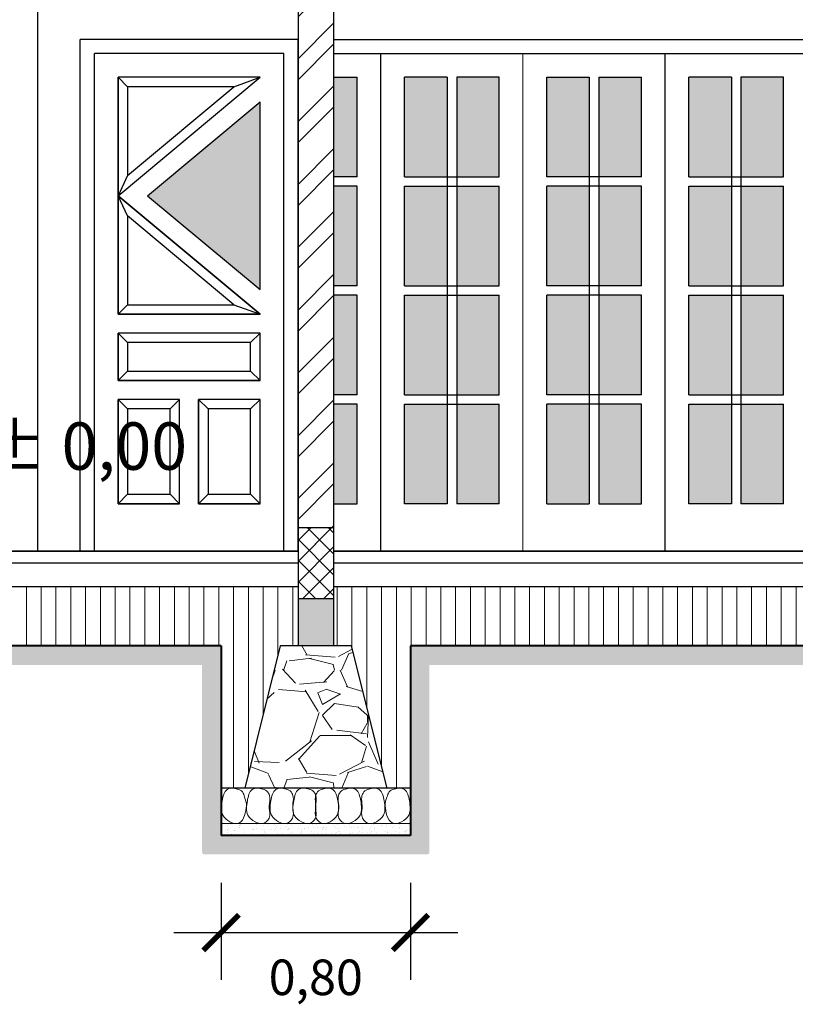
# Model space of a CAD drawing. Units: millimetres. Extents: x 98 to 288, y 66 to 163.
# Drawn here: x 197 to 200, y 148 to 152 of the extents above; entities that cross this region are included whole.
import ezdxf

# ---------------------------------------------------------------- set-up
doc = ezdxf.new("R2010")
doc.units = ezdxf.units.MM
for name, color, linetype, lineweight in [('arsir', 81, 'Continuous', 9), ('garis', 140, 'Continuous', 30), ('tebal', 1, 'Continuous', 40), ('ukuran', 2, 'Continuous', 15)]:
    doc.layers.add(name, color=color, linetype=linetype, lineweight=lineweight)
doc.styles.add('.15', font='stylu.ttf', dxfattribs={"height": 0.15})
doc.styles.add('.2', font='stylu.ttf', dxfattribs={"height": 0.2})
doc.dimstyles.new('.2', dxfattribs={"dimtxt": 0.05, "dimasz": 0.15, "dimexe": 0.2, "dimexo": 0.2, "dimgap": 0.1, "dimtad": 0, "dimtih": 1, "dimtoh": 1, "dimzin": 0, "dimtxsty": '.2', "dimblk": 'ARCHTICK', "dimcen": 0.1, "dimdle": 0.2, "dimadec": 1, "dimazin": 0, "dimtfac": 1, "dimtofl": 0, "dimtmove": 0, "dimatfit": 3, "dimfxl": 1, "dimtolj": 1, "dimtzin": 0, "dimarcsym": 0})
doc.dimstyles.new('155', dxfattribs={"dimtxt": 0.05, "dimasz": 0.15, "dimexe": 0.2, "dimexo": 0.2, "dimgap": 0.1, "dimtad": 2, "dimtih": 1, "dimtoh": 1, "dimlfac": -1, "dimzin": 0, "dimtxsty": '.15', "dimblk": 'ARCHTICK', "dimcen": 0.1, "dimdle": 0.2, "dimadec": 1, "dimazin": 0, "dimtfac": 1, "dimtofl": 0, "dimtmove": 0, "dimatfit": 3, "dimldrblk": 'OPEN30', "dimfxl": 1, "dimtolj": 1, "dimtzin": 0, "dimarcsym": 0})

# ---------------------------------------------------------------- blocks, each defined once
blk = doc.blocks.new('_ArchTick')
at = {"color": 0, "linetype": 'ByBlock', "const_width": 0.15}
blk.add_lwpolyline([(-0.5, -0.5), (0.5, 0.5)], dxfattribs=at)
blk = doc.blocks.new('*D286')
at = {"layer": 'arsir', "color": 0, "lineweight": -2, "transparency": 16777216}
for p, q in [((198.0583, 148.5946), (198.0583, 148.1848)), ((198.8583, 148.5946), (198.8583, 148.1848)), ((197.8583, 148.3848), (199.0583, 148.3848))]:
    blk.add_line(p, q, dxfattribs=at)
at = {"layer": 'Defpoints', "color": 0, "transparency": 16777216}
for p in [(198.0583, 148.7946), (198.8583, 148.7946), (198.8583, 148.3848)]:
    blk.add_point(p, dxfattribs=at)
at = {"layer": 'arsir', "color": 0, "lineweight": -2, "transparency": 16777216, "xscale": 0.15, "yscale": 0.15, "zscale": 0.15, "rotation": 180}
blk.add_blockref('_ArchTick', (198.0583, 148.3848), dxfattribs=at)
at = {"layer": 'arsir', "color": 0, "lineweight": -2, "transparency": 16777216, "xscale": 0.15, "yscale": 0.15, "zscale": 0.15}
blk.add_blockref('_ArchTick', (198.8583, 148.3848), dxfattribs=at)
at = {"layer": 'arsir', "color": 0, "transparency": 16777216, "insert": (198.4583, 148.1957), "char_height": 0.15, "attachment_point": 5, "style": '.15'}
blk.add_mtext('\\A1;0,80', dxfattribs=at)
blk = doc.blocks.new('_Open30')
at = {"color": 0, "linetype": 'ByBlock', "lineweight": -2}
for p, q in [((-1, 0.268), (0, 0)), ((0, 0), (-1, -0.268)), ((0, 0), (-1, 0))]:
    blk.add_line(p, q, dxfattribs=at)

msp = doc.modelspace()

# ---------------------------------------------------------------- hatches: boundary and pattern name
at = {"layer": 'arsir', "ltscale": 0.5}
h = msp.add_hatch(color=256, dxfattribs=at)
h.paths.add_polyline_path([(201.5333, 153.6946), (201.3833, 153.6946), (201.3833, 153.5446), (201.5333, 153.5446)])
h.paths.add_polyline_path([(198.3833, 153.6946), (198.3833, 153.5446), (198.5333, 153.5446), (198.5333, 153.6946)])
h.paths.add_polyline_path([(195.3833, 153.6946), (195.3833, 153.5446), (195.5333, 153.5446), (195.5333, 153.6946)])
h.paths.add_polyline_path([(195.4583, 149.7946), (195.4583, 149.5946), (195.5333, 149.5946), (195.5333, 149.7946)])
h.paths.add_polyline_path([(195.4583, 149.5946), (195.4583, 149.7946), (195.3833, 149.7946), (195.3833, 149.5946)])
h.paths.add_polyline_path([(194.2083, 149.5946), (194.3583, 149.5946), (194.3583, 149.7946), (194.2083, 149.7946)])
h.paths.add_polyline_path([(198.3833, 149.5946), (198.5333, 149.5946), (198.5333, 149.7946), (198.3833, 149.7946)])
h.paths.add_polyline_path([(201.4583, 149.7946), (201.4583, 149.5946), (201.5333, 149.5946), (201.5333, 149.7946)])
h.paths.add_polyline_path([(201.4583, 149.5946), (201.4583, 149.7946), (201.3833, 149.7946), (201.3833, 149.5946)])
h.paths.add_polyline_path([(204.0583, 149.5946), (204.2083, 149.5946), (204.2083, 149.7946), (204.0583, 149.7946)])
h = msp.add_hatch(dxfattribs=at)
h.set_pattern_fill('ANSI32', color=256, scale=0.5, style=0)
h.set_pattern_definition([(45, (169.17372, 115.4383), (-0.1325825, 0.1325825), []), (45, (169.2621, 115.4383), (-0.1325825, 0.1325825), [])])
h.paths.add_polyline_path([(201.5333, 152.6046), (201.3833, 152.6046), (201.3833, 152.3146), (201.5333, 152.3146)])
h.paths.add_polyline_path([(201.5333, 153.1186), (201.5333, 153.5446), (201.3833, 153.5446), (201.3833, 152.9246), (201.5333, 152.9246)])
h.paths.add_polyline_path([(204.2083, 151.0946), (204.0583, 151.0946), (204.0583, 150.0946), (204.2083, 150.0946)])
h.paths.add_polyline_path([(204.2083, 150.0946), (204.0583, 150.0946), (204.0583, 149.7946), (204.2083, 149.7946)])
h.paths.add_polyline_path([(201.5333, 150.8346), (201.3833, 150.8346), (201.3833, 150.0946), (201.5333, 150.0946)])
h.paths.add_polyline_path([(201.5333, 150.0946), (201.3833, 150.0946), (201.3833, 149.7946), (201.5333, 149.7946)])
h.paths.add_polyline_path([(198.5333, 150.0946), (198.3833, 150.0946), (198.3833, 149.9946), (198.3833, 149.7946), (198.5333, 149.7946)])
h.paths.add_polyline_path([(198.5333, 153.5446), (198.3833, 153.5446), (198.3833, 150.0946), (198.5333, 150.0946)])
h.paths.add_polyline_path([(195.5333, 153.5446), (195.3833, 153.5446), (195.3833, 152.9246), (195.5333, 152.9246)])
h.paths.add_polyline_path([(195.5333, 152.6046), (195.3833, 152.6046), (195.3833, 150.0946), (195.5333, 150.0946)])
h.paths.add_polyline_path([(195.5333, 150.0946), (195.3833, 150.0946), (195.3833, 149.7946), (195.5333, 149.7946)])
h.paths.add_polyline_path([(194.3583, 151.0946), (194.2083, 151.0946), (194.2083, 150.0946), (194.3583, 150.0946)])
h.paths.add_polyline_path([(194.3583, 150.0946), (194.2083, 150.0946), (194.2083, 149.7946), (194.3583, 149.7946)])
h.paths.add_polyline_path([(201.5333, 152.2546), (201.3833, 152.2546), (201.3833, 152.1546), (201.5333, 152.1546)])
h = msp.add_hatch(dxfattribs=at)
h.set_pattern_fill('ANSI37', color=256, scale=0.5, style=0)
h.set_pattern_definition([(45, (169.173716, 115.43831), (-0.04419417, 0.04419417), []), (135, (169.173716, 115.43831), (-0.04419417, -0.04419417), [])])
h.paths.add_polyline_path([(204.0583, 150.0946), (204.0583, 149.7946), (204.2083, 149.7946), (204.2083, 150.0946)])
h.paths.add_polyline_path([(201.3833, 150.0946), (201.3833, 149.7946), (201.5333, 149.7946), (201.5333, 150.0946)])
h.paths.add_polyline_path([(198.3833, 150.0946), (198.3833, 149.9946), (198.3833, 149.7946), (198.5333, 149.7946), (198.5333, 150.0946)])
h.paths.add_polyline_path([(195.3833, 150.0946), (195.3833, 149.7946), (195.5333, 149.7946), (195.5333, 150.0946)])
h.paths.add_polyline_path([(194.2083, 150.0946), (194.2083, 149.7946), (194.3583, 149.7946), (194.3583, 150.0946)])
h = msp.add_hatch(dxfattribs=at)
h.set_pattern_fill('LINE', color=256, scale=0.5, angle=90, style=0)
h.set_pattern_definition([(90, (169.173716, 115.48831), (-0.0625, 4e-18), [])])
h.paths.add_polyline_path([(201.7583, 148.9946), (201.8583, 148.9946), (201.8583, 149.5946), (201.6083, 149.5946)])
h.paths.add_polyline_path([(203.9083, 149.5946), (203.5083, 149.5946), (203.5083, 148.9946), (203.6083, 148.9946)])
h.paths.add_polyline_path([(198.7583, 148.9946), (198.8583, 148.9946), (198.8583, 149.5946), (201.0583, 149.5946), (201.0583, 148.9946), (201.1583, 148.9946), (201.3083, 149.5946), (201.3833, 149.5946), (201.3833, 149.8446), (198.5333, 149.8446), (198.5333, 149.5946), (198.6083, 149.5946)])
h.paths.add_polyline_path([(195.7583, 148.9946), (195.8583, 148.9946), (195.8583, 149.5946), (198.0583, 149.5946), (198.0583, 148.9946), (198.1583, 148.9946), (198.3083, 149.5946), (198.3833, 149.5946), (198.3833, 149.8446), (195.5333, 149.8446), (195.5333, 149.5946), (195.6083, 149.5946)])
h.paths.add_polyline_path([(195.0583, 149.5946), (195.0583, 148.9946), (195.1583, 148.9946), (195.3083, 149.5946)])
h.paths.add_polyline_path([(194.8083, 148.9946), (194.9083, 148.9946), (194.9083, 149.5946), (194.5083, 149.5946)])
h = msp.add_hatch(dxfattribs=at)
h.set_pattern_fill('HOUND', color=256, scale=0.5, angle=45, style=0)
h.set_pattern_definition([(45, (169.173716, 115.43831), (0.06629126, 0.110485435), [0.5, -0.25]), (135, (169.173716, 115.43831), (0.06629126, -0.110485435), [0.5, -0.25])])
h.paths.add_polyline_path([(206.3783, 149.5946), (204.2083, 149.5946), (204.2083, 148.7946), (203.5083, 148.7946), (203.5083, 149.5946), (201.8583, 149.5946), (201.8583, 148.7946), (201.4583, 148.7946), (201.4583, 148.7146), (201.9283, 148.7146, 0.414214), (201.9383, 148.7246), (201.9383, 149.5146), (203.4283, 149.5146), (203.4283, 148.7246, 0.414214), (203.4383, 148.7146), (204.2783, 148.7146, 0.414214), (204.2883, 148.7246), (204.2883, 149.5146), (206.3783, 149.5146, 1)])
h.paths.add_polyline_path([(201.4583, 148.7946), (201.0583, 148.7946), (201.0583, 149.5946), (198.8583, 149.5946), (198.8583, 148.7946), (198.0583, 148.7946), (198.0583, 149.5946), (195.8583, 149.5946), (195.8583, 148.7946), (195.4583, 148.7946), (195.4583, 148.7146), (195.9283, 148.7146, 0.414214), (195.9383, 148.7246), (195.9383, 149.5146), (197.9783, 149.5146), (197.9783, 148.7246, 0.414214), (197.9883, 148.7146), (198.9283, 148.7146, 0.414214), (198.9383, 148.7246), (198.9383, 149.5146), (200.9783, 149.5146), (200.9783, 148.7246, 0.414214), (200.9883, 148.7146), (201.4583, 148.7146)])
h.paths.add_polyline_path([(195.4583, 148.7946), (195.0583, 148.7946), (195.0583, 149.5946), (194.9083, 149.5946), (194.9083, 148.7946), (194.2083, 148.7946), (194.2083, 149.5946), (192.8222, 149.5946, 1), (192.8222, 149.5146), (194.1283, 149.5146), (194.1283, 148.7246, 0.414214), (194.1383, 148.7146), (195.4583, 148.7146)])
h = msp.add_hatch(dxfattribs=at)
h.set_pattern_fill('GRAVEL', color=256, scale=0.5, style=0)
h.set_pattern_definition([(228.0128, (166.533716, 115.98831), (-3.999999116, -4.50000067), [0.067268, -6.659544]), (184.9697, (166.488716, 115.938309), (6.000000526, 0.499995654), [0.115434, -11.4279625]), (132.5104, (166.373716, 115.92831), (4.99999536, -5.500004337), [0.081394, -8.058016]), (267.2737, (166.178716, 115.803309), (0.499998009, 10.000000147), [0.105119, -10.406779]), (292.8337, (166.173716, 115.698309), (-2.500004953, 5.999998206), [0.1030775, -10.2046865]), (357.2737, (166.213716, 115.603309), (-10.000000147, 0.499998009), [0.105119, -10.406779]), (37.6942, (166.318716, 115.598309), (-6.500003673, -4.9999952026), [0.1390145, -13.7624245]), (72.2553, (166.428716, 115.683309), (3.500005381, 10.999998116), [0.131244, -12.9931605]), (121.4296, (166.468716, 115.808309), (-4.000004117, 6.499997518), [0.105475, -10.4420365]), (175.2364, (166.413716, 115.89831), (5.500000473, -0.499995766), [0.120416, -5.9003815]), (222.3974, (166.293716, 115.908309), (-6.0000036755, -5.499996041), [0.155724, -15.4166875]), (138.8141, (166.673716, 115.79831), (-3.500001473, 2.999998657), [0.0531505, -5.261922]), (171.4692, (166.633716, 115.83331), (6.499999142, -1.000003955), [0.1011185, -10.0107555]), (225, (166.5337, 115.8483), (-6e-17, -0.5000002), [0.0707105, -0.636396]), (203.1986, (166.498716, 115.90831), (2.499999865, 1.00000066), [0.038079, -3.7698075]), (291.8014, (166.46372, 115.89331), (-0.49999996, 1.50000014), [0.0538515, -2.638731]), (30.9638, (166.483716, 115.84331), (1.49999901, 1.00000124), [0.0874645, -2.8280115]), (161.5651, (166.55872, 115.88831), (1.0000002, -0.4999992), [0.0632455, -1.5178935]), (16.3895, (166.173716, 115.89331), (5.0000011, 1.499996355), [0.0886, -8.7714225]), (70.3462, (166.258716, 115.91831), (-1.999997624, -5.500001068), [0.0743305, -7.358704]), (293.1986, (166.558716, 115.98831), (-1.00000066, 2.499999865), [0.0761575, -3.731729]), (343.6105, (166.588716, 115.91831), (-5.0000011, 1.499996355), [0.0886, -8.7714225]), (339.444, (166.173716, 115.58331), (-2.50000092, 0.999998), [0.08544, -4.186562]), (294.7751, (166.253716, 115.55331), (-2.499996095, 5.50000171), [0.071589, -7.0873215]), (66.8014, (166.563716, 115.48831), (1.00000066, 2.499999865), [0.0761575, -3.731729]), (17.354, (166.593716, 115.55831), (-6.50000101, -1.999997251), [0.0838155, -8.297712]), (69.444, (166.318716, 115.48831), (-0.999998, -2.50000092), [0.04272, -4.229282]), (101.3099, (166.53372, 115.48831), (-0.49999882, 2.00000038), [0.025495, -2.5240145]), (165.9638, (166.52872, 115.51331), (1.50000027, -0.49999903), [0.1030775, -1.958475]), (186.009, (166.428716, 115.53831), (4.999999875, 0.499999659), [0.095525, -9.4569615]), (303.6901, (166.48372, 115.79831), (-0.50000067, 0.99999978), [0.072111, -1.7306645]), (353.1572, (166.523716, 115.738309), (8.499999683, -1.000003999), [0.125897, -12.4637815]), (60.9454, (166.648716, 115.72331), (-2.000000014, -3.50000019), [0.051478, -5.096337]), (90, (166.6737, 115.7683), (-0.5, 0.5), [0.03, -0.47]), (120.2564, (166.418716, 115.55331), (1.999997443, -3.500001228), [0.069462, -6.87676]), (48.0128, (166.383716, 115.61331), (3.999999116, 4.50000067), [0.134536, -6.592276]), (0, (166.4737, 115.7133), (0.5, 0.5), [0.13, -0.37]), (325.3048, (166.603716, 115.71331), (-4.99999713, 3.500004305), [0.079057, -7.826637]), (254.0546, (166.668716, 115.66831), (-0.49999994, -2.00000006), [0.072801, -3.567254]), (207.646, (166.648716, 115.598309), (-9.499997904, -5.000003857), [0.1185325, -11.734737]), (175.4261, (166.543716, 115.543309), (-6.500000279, 0.499997401), [0.1253995, -12.414537])])
h.paths.add_polyline_path([(198.6083, 149.5946), (198.4583, 149.5946), (198.4583, 148.9946), (198.7583, 148.9946)])
h.paths.add_polyline_path([(198.4583, 149.5946), (198.3083, 149.5946), (198.1583, 148.9946), (198.4583, 148.9946)])
h = msp.add_hatch(dxfattribs=at)
h.set_pattern_fill('AR-SAND', color=256, scale=0.02, angle=90, style=0)
h.set_pattern_definition([(127.5, (166.173716, 115.48831), (-0.038536475, -0.001259867), [0, -0.0304, 0, -0.034, 0, -0.0325]), (97.5, (166.173716, 115.48831), (-0.05644292, 0.035395534), [0, -0.0164, 0, -0.0274, 0, -0.0105]), (57.5, (166.173716, 115.46371), (-0.00011318, 0.062282837), [0, -0.01, 0, -0.036, 0, -0.047]), (47.5, (166.173716, 115.46371), (-0.01755351, 0.06012253), [0, -0.005, 0, -0.0236, 0, -0.027])])
h.paths.add_polyline_path([(198.8583, 148.8446), (198.4583, 148.8446), (198.4583, 148.7946), (198.8583, 148.7946)])
h.paths.add_polyline_path([(198.4583, 148.8446), (198.0583, 148.8446), (198.0583, 148.7946), (198.4583, 148.7946)])
at = {"layer": 'garis', "ltscale": 0.5}
h = msp.add_hatch(color=38, dxfattribs=at)
h.set_gradient(color1=(122, 175, 223), rotation=120, one_color=1, tint=1, name='INVCURVED')
h.paths.add_polyline_path([(198.5333, 151.9946), (198.5333, 151.5746), (198.6333, 151.5746), (198.6333, 151.9946)])
h.paths.add_polyline_path([(198.5333, 151.5346), (198.5333, 151.1146), (198.6333, 151.1146), (198.6333, 151.5346)])
h.paths.add_polyline_path([(198.5333, 151.0746), (198.5333, 150.6546), (198.6333, 150.6546), (198.6333, 151.0746)])
h.paths.add_polyline_path([(198.5333, 150.6146), (198.5333, 150.1946), (198.6333, 150.1946), (198.6333, 150.6146)])
h = msp.add_hatch(color=38, dxfattribs=at)
h.set_gradient(color1=(122, 175, 223), rotation=120, one_color=1, tint=1, name='INVCURVED')
h.paths.add_polyline_path([(199.0533, 151.9946), (199.2333, 151.9946), (199.2333, 151.5746), (199.0533, 151.5746)])
h.paths.add_polyline_path([(198.8333, 151.9946), (199.0133, 151.9946), (199.0133, 151.5746), (198.8333, 151.5746)])
h.paths.add_polyline_path([(199.0533, 151.5346), (199.2333, 151.5346), (199.2333, 151.1146), (199.0533, 151.1146)])
h.paths.add_polyline_path([(198.8333, 151.5346), (199.0133, 151.5346), (199.0133, 151.1146), (198.8333, 151.1146)])
h.paths.add_polyline_path([(199.0533, 151.0746), (199.2333, 151.0746), (199.2333, 150.6546), (199.0533, 150.6546)])
h.paths.add_polyline_path([(198.8333, 151.0746), (199.0133, 151.0746), (199.0133, 150.6546), (198.8333, 150.6546)])
h.paths.add_polyline_path([(199.0533, 150.6146), (199.2333, 150.6146), (199.2333, 150.1946), (199.0533, 150.1946)])
h.paths.add_polyline_path([(198.8333, 150.6146), (199.0133, 150.6146), (199.0133, 150.1946), (198.8333, 150.1946)])
h = msp.add_hatch(color=38, dxfattribs=at)
h.set_gradient(color1=(122, 175, 223), rotation=120, one_color=1, tint=1, name='INVCURVED')
h.paths.add_polyline_path([(199.6133, 151.9946), (199.4333, 151.9946), (199.4333, 151.5746), (199.6133, 151.5746)])
h.paths.add_polyline_path([(199.8333, 151.9946), (199.6533, 151.9946), (199.6533, 151.5746), (199.8333, 151.5746)])
h.paths.add_polyline_path([(199.6133, 151.5346), (199.4333, 151.5346), (199.4333, 151.1146), (199.6133, 151.1146)])
h.paths.add_polyline_path([(199.8333, 151.5346), (199.6533, 151.5346), (199.6533, 151.1146), (199.8333, 151.1146)])
h.paths.add_polyline_path([(199.6133, 151.0746), (199.4333, 151.0746), (199.4333, 150.6546), (199.6133, 150.6546)])
h.paths.add_polyline_path([(199.8333, 151.0746), (199.6533, 151.0746), (199.6533, 150.6546), (199.8333, 150.6546)])
h.paths.add_polyline_path([(199.6133, 150.6146), (199.4333, 150.6146), (199.4333, 150.1946), (199.6133, 150.1946)])
h.paths.add_polyline_path([(199.8333, 150.6146), (199.6533, 150.6146), (199.6533, 150.1946), (199.8333, 150.1946)])
h = msp.add_hatch(color=38, dxfattribs=at)
h.set_gradient(color1=(122, 175, 223), rotation=120, one_color=1, tint=1, name='INVCURVED')
h.paths.add_polyline_path([(200.2533, 151.9946), (200.4333, 151.9946), (200.4333, 151.5746), (200.2533, 151.5746)])
h.paths.add_polyline_path([(200.0333, 151.9946), (200.2133, 151.9946), (200.2133, 151.5746), (200.0333, 151.5746)])
h.paths.add_polyline_path([(200.2533, 151.5346), (200.4333, 151.5346), (200.4333, 151.1146), (200.2533, 151.1146)])
h.paths.add_polyline_path([(200.0333, 151.5346), (200.2133, 151.5346), (200.2133, 151.1146), (200.0333, 151.1146)])
h.paths.add_polyline_path([(200.2533, 151.0746), (200.4333, 151.0746), (200.4333, 150.6546), (200.2533, 150.6546)])
h.paths.add_polyline_path([(200.0333, 151.0746), (200.2133, 151.0746), (200.2133, 150.6546), (200.0333, 150.6546)])
h.paths.add_polyline_path([(200.2533, 150.6146), (200.4333, 150.6146), (200.4333, 150.1946), (200.2533, 150.1946)])
h.paths.add_polyline_path([(200.0333, 150.6146), (200.2133, 150.6146), (200.2133, 150.1946), (200.0333, 150.1946)])
h = msp.add_hatch(color=38, dxfattribs=at)
h.set_gradient(color1=(122, 175, 223), rotation=120, one_color=1, tint=1, name='INVCURVED')
h.paths.add_polyline_path([(198.2233, 151.0987), (198.2233, 151.8904), (197.7482, 151.4946)])

# ---------------------------------------------------------------- linework, layer by layer
at = {"layer": 'arsir', "ltscale": 0.5}
for p, q in [((199.3333, 149.9946), (199.3333, 152.0946)), ((198.8583, 148.8446), (198.0583, 148.8446))]:
    msp.add_line(p, q, dxfattribs=at)
for points, start_tangent, end_tangent in [([(198.1652, 148.9209), (198.1578, 148.9564), (198.1486, 148.9784), (198.1278, 148.9906), (198.0838, 148.9881), (198.063, 148.9405), (198.0654, 148.8806), (198.096, 148.8525), (198.1334, 148.8464), (198.1578, 148.8782), (198.1652, 148.9209)], (0.124038, 0.992277), (0.124038, 0.992277)), ([(198.2618, 148.9209), (198.2642, 148.9564), (198.255, 148.9784), (198.2342, 148.9906), (198.1902, 148.9881), (198.1694, 148.9405), (198.1719, 148.8806), (198.2024, 148.8525), (198.2398, 148.8464), (198.2642, 148.8782), (198.2618, 148.9209)], (0.124038, 0.992277), (0.124038, 0.992277)), ([(198.3609, 148.9209), (198.3633, 148.9564), (198.3541, 148.9784), (198.3333, 148.9906), (198.2893, 148.9881), (198.2685, 148.9405), (198.2709, 148.8806), (198.3015, 148.8525), (198.3389, 148.8464), (198.3633, 148.8782), (198.3609, 148.9209)], (0.124038, 0.992277), (0.124038, 0.992277)), ([(198.4575, 148.9209), (198.46, 148.9564), (198.4508, 148.9784), (198.43, 148.9906), (198.3859, 148.9881), (198.3651, 148.9405), (198.3676, 148.8806), (198.3982, 148.8525), (198.4355, 148.8464), (198.46, 148.8782), (198.4575, 148.9209)], (0.124038, 0.992277), (0.124038, 0.992277)), ([(198.459, 148.9209), (198.4565, 148.9564), (198.4657, 148.9784), (198.4865, 148.9906), (198.5306, 148.9881), (198.5514, 148.9405), (198.5489, 148.8806), (198.5184, 148.8525), (198.481, 148.8464), (198.4565, 148.8782), (198.459, 148.9209)], (-0.124038, 0.992277), (-0.124038, 0.992277)), ([(198.5556, 148.9209), (198.5532, 148.9564), (198.5624, 148.9784), (198.5832, 148.9906), (198.6272, 148.9881), (198.648, 148.9405), (198.6456, 148.8806), (198.615, 148.8525), (198.5776, 148.8464), (198.5532, 148.8782), (198.5556, 148.9209)], (-0.124038, 0.992277), (-0.124038, 0.992277)), ([(198.6547, 148.9209), (198.6523, 148.9564), (198.6615, 148.9784), (198.6823, 148.9906), (198.7263, 148.9881), (198.7471, 148.9405), (198.7447, 148.8806), (198.7141, 148.8525), (198.6767, 148.8464), (198.6523, 148.8782), (198.6547, 148.9209)], (-0.124038, 0.992277), (-0.124038, 0.992277)), ([(198.7514, 148.9209), (198.7587, 148.9564), (198.7679, 148.9784), (198.7887, 148.9906), (198.8327, 148.9881), (198.8535, 148.9405), (198.8511, 148.8806), (198.8205, 148.8525), (198.7832, 148.8464), (198.7587, 148.8782), (198.7514, 148.9209)], (-0.124038, 0.992277), (-0.124038, 0.992277))]:
    msp.add_spline(points, degree=3, dxfattribs=dict(at, start_tangent=start_tangent, end_tangent=end_tangent))
at = {"layer": 'garis', "ltscale": 0.5}
for p, q in [((197.2833, 153.6946), (197.2833, 149.9946)), ((198.3833, 153.6946), (198.3833, 149.5946)), ((198.5333, 153.6946), (198.5333, 149.5946)), ((198.3833, 152.1546), (197.4633, 152.1546)), ((197.4633, 149.9946), (197.4633, 152.1546)), ((198.3833, 149.9946), (198.3833, 152.1546)), ((198.5333, 152.1546), (201.1933, 152.1546)), ((198.3233, 152.0946), (197.5233, 152.0946)), ((197.5233, 149.9946), (197.5233, 152.0946)), ((198.3233, 149.9946), (198.3233, 152.0946)), ((198.5333, 152.0946), (201.1333, 152.0946)), ((198.7333, 149.9946), (198.7333, 152.0946)), ((199.9333, 149.9946), (199.9333, 152.0946)), ((197.6633, 151.9546), (197.6233, 151.9946)), ((198.2233, 151.9946), (197.6233, 151.9946)), ((197.6233, 151.9946), (197.6233, 151.4946)), ((197.6233, 151.4946), (198.2233, 151.9946)), ((197.6233, 150.9946), (197.6233, 151.9946)), ((197.6233, 151.4946), (198.2233, 151.9946)), ((198.2233, 151.9946), (197.6233, 151.9946)), ((198.1128, 151.9546), (198.2233, 151.9946)), ((198.5333, 151.9946), (198.6333, 151.9946)), ((198.6333, 151.5746), (198.6333, 151.9946)), ((198.8333, 151.5746), (198.8333, 151.9946)), ((199.0133, 151.9946), (198.8333, 151.9946)), ((199.0133, 151.9946), (199.0133, 150.1946)), ((199.0533, 151.9946), (199.0533, 150.1946)), ((199.2333, 151.9946), (199.0533, 151.9946)), ((199.2333, 151.5746), (199.2333, 151.9946)), ((199.4333, 151.9946), (199.6133, 151.9946)), ((199.4333, 151.5746), (199.4333, 151.9946)), ((199.6133, 151.9946), (199.6133, 150.1946)), ((199.6533, 151.9946), (199.6533, 150.1946)), ((199.6533, 151.9946), (199.8333, 151.9946)), ((199.8333, 151.5746), (199.8333, 151.9946)), ((200.0333, 151.5746), (200.0333, 151.9946)), ((200.2133, 151.9946), (200.0333, 151.9946)), ((200.2133, 151.9946), (200.2133, 150.1946)), ((200.2533, 151.9946), (200.2533, 150.1946)), ((200.4333, 151.9946), (200.2533, 151.9946)), ((200.4333, 151.5746), (200.4333, 151.9946)), ((198.1128, 151.9546), (197.6633, 151.9546)), ((197.6633, 151.9546), (197.6633, 151.58)), ((197.6633, 151.58), (198.1128, 151.9546)), ((197.7482, 151.4946), (198.2233, 151.8904)), ((198.2233, 151.0987), (198.2233, 151.8904)), ((197.6633, 151.58), (197.6233, 151.4946)), ((198.8333, 151.5746), (199.2333, 151.5746)), ((199.8333, 151.5746), (199.4333, 151.5746)), ((200.0333, 151.5746), (200.4333, 151.5746)), ((198.6333, 151.1146), (198.6333, 151.5346)), ((198.8333, 151.1146), (198.8333, 151.5346)), ((198.8333, 151.5346), (199.2333, 151.5346)), ((199.2333, 151.1146), (199.2333, 151.5346)), ((199.8333, 151.5346), (199.4333, 151.5346)), ((199.4333, 151.1146), (199.4333, 151.5346)), ((199.8333, 151.1146), (199.8333, 151.5346)), ((200.0333, 151.1146), (200.0333, 151.5346)), ((200.0333, 151.5346), (200.4333, 151.5346)), ((200.4333, 151.1146), (200.4333, 151.5346)), ((197.6633, 151.4092), (197.6233, 151.4946)), ((198.2233, 150.9946), (197.6233, 151.4946)), ((197.6233, 151.4946), (197.6233, 150.9946)), ((197.6233, 151.4946), (198.2233, 150.9946)), ((197.7482, 151.4946), (198.2233, 151.0987)), ((198.1128, 151.0346), (197.6633, 151.4092)), ((197.6633, 151.4092), (197.6633, 151.0346)), ((198.8333, 151.1146), (199.2333, 151.1146)), ((199.8333, 151.1146), (199.4333, 151.1146)), ((200.0333, 151.1146), (200.4333, 151.1146)), ((198.6333, 150.6546), (198.6333, 151.0746)), ((198.8333, 150.6546), (198.8333, 151.0746)), ((198.8333, 151.0746), (199.2333, 151.0746)), ((199.2333, 150.6546), (199.2333, 151.0746)), ((199.8333, 151.0746), (199.4333, 151.0746)), ((199.4333, 150.6546), (199.4333, 151.0746)), ((199.8333, 150.6546), (199.8333, 151.0746)), ((200.0333, 150.6546), (200.0333, 151.0746)), ((200.0333, 151.0746), (200.4333, 151.0746)), ((200.4333, 150.6546), (200.4333, 151.0746)), ((197.6633, 151.0346), (197.6233, 150.9946)), ((197.6633, 151.0346), (198.1128, 151.0346)), ((198.1128, 151.0346), (198.2233, 150.9946)), ((197.6233, 150.9946), (198.2233, 150.9946)), ((198.2233, 150.9946), (197.6233, 150.9946)), ((197.6633, 150.8746), (197.6233, 150.9146)), ((198.2233, 150.9146), (197.6233, 150.9146)), ((197.6233, 150.9146), (197.6233, 150.7146)), ((197.6233, 150.7146), (197.6233, 150.9146)), ((198.2233, 150.9146), (197.6233, 150.9146)), ((198.1833, 150.8746), (198.2233, 150.9146)), ((198.2233, 150.7146), (198.2233, 150.9146)), ((198.2233, 150.7146), (198.2233, 150.9146)), ((198.1833, 150.8746), (197.6633, 150.8746)), ((197.6633, 150.8746), (197.6633, 150.7546)), ((198.1833, 150.7546), (198.1833, 150.8746)), ((197.6633, 150.7546), (197.6233, 150.7146)), ((197.6633, 150.7546), (198.1833, 150.7546)), ((198.1833, 150.7546), (198.2233, 150.7146)), ((197.6233, 150.7146), (198.2233, 150.7146)), ((198.2233, 150.7146), (197.6233, 150.7146)), ((198.8333, 150.6546), (199.2333, 150.6546)), ((199.8333, 150.6546), (199.4333, 150.6546)), ((200.0333, 150.6546), (200.4333, 150.6546)), ((197.6633, 150.5946), (197.6233, 150.6346)), ((197.8833, 150.6346), (197.6233, 150.6346)), ((197.6233, 150.6346), (197.6233, 150.1946)), ((197.8833, 150.6346), (197.6233, 150.6346)), ((197.6233, 150.1946), (197.6233, 150.6346)), ((197.8433, 150.5946), (197.8833, 150.6346)), ((197.8833, 150.1946), (197.8833, 150.6346)), ((198.2233, 150.6346), (197.9633, 150.6346)), ((197.9633, 150.6346), (197.9633, 150.1946)), ((198.2233, 150.6346), (197.9633, 150.6346)), ((198.2233, 150.1946), (198.2233, 150.6346)), ((198.2233, 150.1946), (198.2233, 150.6346)), ((198.6333, 150.1946), (198.6333, 150.6146)), ((198.8333, 150.6146), (199.2333, 150.6146)), ((198.8333, 150.1946), (198.8333, 150.6146)), ((199.2333, 150.1946), (199.2333, 150.6146)), ((199.4333, 150.1946), (199.4333, 150.6146)), ((199.8333, 150.6146), (199.4333, 150.6146)), ((199.8333, 150.1946), (199.8333, 150.6146)), ((200.0333, 150.6146), (200.4333, 150.6146)), ((200.0333, 150.1946), (200.0333, 150.6146)), ((200.4333, 150.1946), (200.4333, 150.6146)), ((197.8433, 150.5946), (197.6633, 150.5946)), ((197.6633, 150.5946), (197.6633, 150.2346)), ((197.8433, 150.2346), (197.8433, 150.5946)), ((198.1833, 150.5946), (198.0033, 150.5946)), ((198.0033, 150.5946), (198.0033, 150.2346)), ((198.1833, 150.2346), (198.1833, 150.5946)), ((197.6633, 150.2346), (197.6233, 150.1946)), ((197.6633, 150.2346), (197.8433, 150.2346)), ((197.8433, 150.2346), (197.8833, 150.1946)), ((198.0033, 150.2346), (198.1833, 150.2346)), ((197.6233, 150.1946), (197.8833, 150.1946)), ((197.8833, 150.1946), (197.6233, 150.1946)), ((197.9633, 150.1946), (198.2233, 150.1946)), ((198.2233, 150.1946), (197.9633, 150.1946)), ((198.5333, 150.1946), (198.6333, 150.1946)), ((199.0133, 150.1946), (198.8333, 150.1946)), ((199.2333, 150.1946), (199.0533, 150.1946)), ((199.4333, 150.1946), (199.6133, 150.1946)), ((199.6533, 150.1946), (199.8333, 150.1946)), ((200.2133, 150.1946), (200.0333, 150.1946)), ((200.4333, 150.1946), (200.2533, 150.1946)), ((198.3833, 150.0946), (198.5333, 150.0946)), ((195.5333, 149.9946), (198.3833, 149.9946)), ((198.3833, 149.9946), (195.7833, 149.9946)), ((201.3833, 149.9946), (198.5333, 149.9946)), ((198.5333, 149.9946), (201.3833, 149.9946)), ((195.5333, 149.9446), (198.3833, 149.9446)), ((198.5333, 149.9446), (201.3833, 149.9446)), ((195.5333, 149.8446), (198.3833, 149.8446)), ((198.5333, 149.8446), (201.3833, 149.8446)), ((198.3833, 149.7946), (198.5333, 149.7946)), ((198.3083, 149.5946), (198.1583, 148.9946)), ((198.6083, 149.5946), (198.3083, 149.5946)), ((198.6083, 149.5946), (198.3083, 149.5946)), ((198.6083, 149.5946), (198.7583, 148.9946)), ((198.8583, 148.9946), (198.0583, 148.9946))]:
    msp.add_line(p, q, dxfattribs=at)
at = {"layer": 'garis'}
for p, q in [((198.6333, 151.5746), (198.5333, 151.5746)), ((198.6333, 151.5346), (198.5333, 151.5346)), ((198.6333, 151.1146), (198.5333, 151.1146)), ((198.6333, 151.0746), (198.5333, 151.0746)), ((198.6333, 150.6546), (198.5333, 150.6546)), ((197.8833, 150.1946), (197.8833, 150.6346)), ((197.9633, 150.1946), (197.9633, 150.6346)), ((198.0033, 150.5946), (197.9633, 150.6346)), ((198.1833, 150.5946), (198.2233, 150.6346)), ((198.6333, 150.6146), (198.5333, 150.6146)), ((198.0033, 150.2346), (197.9633, 150.1946)), ((198.1833, 150.2346), (198.2233, 150.1946))]:
    msp.add_line(p, q, dxfattribs=at)
at = {"layer": 'tebal', "ltscale": 0.5}
for p, q in [((198.0583, 149.5946), (195.8583, 149.5946)), ((198.0583, 149.5946), (198.0583, 148.7946)), ((201.0583, 149.5946), (198.8583, 149.5946)), ((198.8583, 149.5946), (198.8583, 148.7946)), ((198.8583, 148.7946), (198.0583, 148.7946))]:
    msp.add_line(p, q, dxfattribs=at)

# ---------------------------------------------------------------- texts
at = {"layer": 'ukuran', "insert": (196.1128, 150.538), "char_height": 0.2, "attachment_point": 1, "style": '.2'}
msp.add_mtext('\\A1;FLOOR %%P 0,00', dxfattribs=at)

# ---------------------------------------------------------------- dimensions: what is measured, and where the dimension line sits
at = {"layer": 'arsir'}
dim = msp.add_linear_dim(base=(198.8583, 148.3848), p1=(198.0583, 148.7946), p2=(198.8583, 148.7946), dimstyle='155', dxfattribs=at)
dim.commit()
dim.dimension.update_dxf_attribs({"geometry": '*D286', "text_midpoint": (198.4583, 148.1957)})

# ---------------------------------------------------------------- leaders
at = {"layer": 'ukuran', "annotation_type": 0, "has_hookline": 1, "hookline_direction": 0, "text_width": 2.0286}
msp.add_leader([(195.7833, 149.9946), (195.7833, 150.438), (196.0128, 150.438)], dimstyle='.2', override={"dimgap": 0.1, "dimtad": 0, "dimldrblk": 'Open30'}, dxfattribs=at)

doc.saveas('drawing.dxf')
